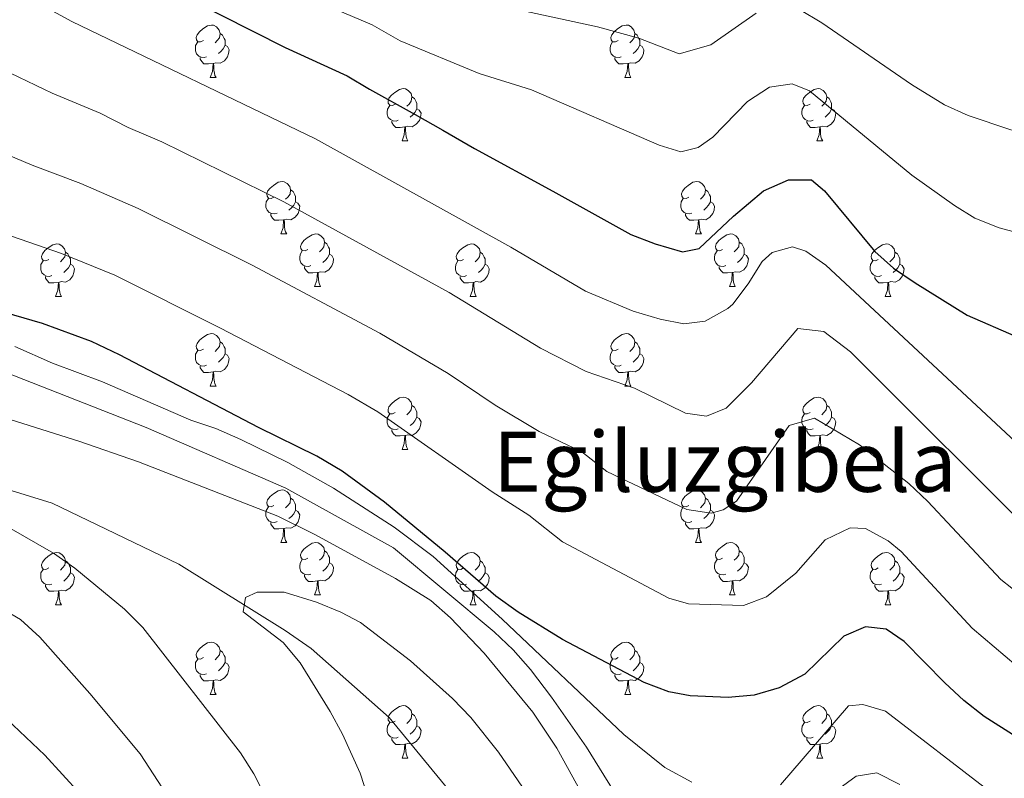
# Model space of a CAD drawing. Extents: x 602692 to 607192, y 766032 to 769070.
# Drawn here: x 603871 to 604059, y 767093 to 767238 of the extents above; entities that cross this region are included whole.
import ezdxf
from ezdxf.enums import TextEntityAlignment as Align

# ---------------------------------------------------------------- set-up
doc = ezdxf.new("R2010")
doc.units = 0
doc.header["$MEASUREMENT"] = 0
doc.linetypes.add('DGN Style 3', pattern=[61.5986, 43.999, -17.5996])
for name, color, linetype in [('Nivel 11', 7, 'Continuous'), ('Nivel 36', 7, 'Continuous'), ('Nivel 4', 7, 'Continuous'), ('Nivel 45', 7, 'Continuous'), ('Nivel 49', 7, 'Continuous'), ('Nivel 5', 7, 'Continuous'), ('Nivel 61', 7, 'Continuous'), ('Nivel 63', 7, 'Continuous')]:
    doc.layers.add(name, color=color, linetype=linetype)
doc.styles.add('Style-times', font='times.shx', dxfattribs={"bigfont": 'timesbig.shx'})

msp = doc.modelspace()

# ---------------------------------------------------------------- linework, layer by layer
at = {"layer": 'Nivel 11', "color": 142, "linetype": 'DGN Style 3', "lineweight": 13}
msp.add_polyline3d([(603864.871, 767149.187, 754.786), (603877.236, 767145.328, 754.786), (603901.503, 767133.658, 754.786), (603921.828, 767120.972, 754.47), (603926.788, 767117.553, 754.47), (603941.688, 767104.335, 753.522), (603954.632, 767088.635, 752.259), (603958.612, 767084.222, 752.259), (603970.097, 767065.551, 749.416), (603974.588, 767058.674, 749.416), (603978.075, 767054.258, 749.416), (603982.562, 767047.874, 748.469), (603999.564, 767016.905, 742.468), (604000.91, 767014.258, 742.468), (604007.999, 767001.246, 740), (604015.208, 766984.129, 735), (604030.503, 766967.344, 731.694), (604042.443, 766960.905, 731.474)], dxfattribs=at)
at = {"layer": 'Nivel 36', "color": 92, "linetype": 'Continuous', "lineweight": 0, "flags": 128}
for points in [[(603906.188, 767233.781), (603905.658, 767233.516), (603905.128, 767233.571), (603904.863, 767233.941), (603904.808, 767234.366), (603904.968, 767234.886), (603905.448, 767235.481), (603906.083, 767236.011), (603906.983, 767236.596), (603907.728, 767236.756), (603908.153, 767236.701), (603908.683, 767236.386), (603909.213, 767235.801), (603909.373, 767235.161), (603909.263, 767234.311), (603908.838, 767233.781), (603908.418, 767233.356)], [(603985.515, 767233.781), (603984.985, 767233.516), (603984.455, 767233.571), (603984.19, 767233.941), (603984.135, 767234.366), (603984.295, 767234.886), (603984.775, 767235.481), (603985.41, 767236.011), (603986.31, 767236.596), (603987.055, 767236.756), (603987.48, 767236.701), (603988.01, 767236.386), (603988.54, 767235.801), (603988.7, 767235.161), (603988.59, 767234.311), (603988.165, 767233.781), (603987.745, 767233.356)], [(603909.373, 767235.161), (603909.848, 767234.846), (603910.163, 767234.206), (603910.323, 767233.886), (603910.323, 767233.306), (603910.323, 767232.881), (603909.953, 767232.191), (603909.533, 767231.711), (603909.053, 767231.291)], [(603988.7, 767235.161), (603989.175, 767234.846), (603989.49, 767234.206), (603989.65, 767233.886), (603989.65, 767233.306), (603989.65, 767232.881), (603989.28, 767232.191), (603988.86, 767231.711), (603988.38, 767231.291)], [(603906.773, 767230.701), (603906.348, 767230.541), (603905.763, 767230.601), (603905.288, 767230.811), (603904.863, 767231.236), (603904.648, 767231.821), (603904.648, 767232.241), (603904.703, 767232.826), (603905.128, 767233.516)], [(603910.323, 767232.881), (603910.778, 767232.631), (603911.123, 767232.016), (603911.013, 767231.291), (603910.803, 767230.651), (603910.218, 767229.911), (603909.423, 767229.431), (603908.573, 767229.536), (603908.143, 767229.406)], [(603986.1, 767230.701), (603985.675, 767230.541), (603985.09, 767230.601), (603984.615, 767230.811), (603984.19, 767231.236), (603983.975, 767231.821), (603983.975, 767232.241), (603984.03, 767232.826), (603984.455, 767233.516)], [(603989.65, 767232.881), (603990.105, 767232.631), (603990.45, 767232.016), (603990.34, 767231.291), (603990.13, 767230.651), (603989.545, 767229.911), (603988.75, 767229.431), (603987.9, 767229.536), (603987.47, 767229.406)], [(603908.033, 767229.406), (603907.143, 767229.321), (603906.298, 767229.321), (603905.873, 767229.751), (603905.553, 767230.226), (603905.553, 767230.541)], [(603987.36, 767229.406), (603986.47, 767229.321), (603985.625, 767229.321), (603985.2, 767229.751), (603984.88, 767230.226), (603984.88, 767230.541)], [(603907.488, 767226.721), (603907.923, 767227.881), (603908.033, 767229.406), (603908.143, 767229.406), (603908.178, 767228.821), (603908.213, 767228.136), (603908.283, 767227.521), (603908.398, 767227.121), (603908.613, 767226.721)], [(603986.815, 767226.721), (603987.25, 767227.881), (603987.36, 767229.406), (603987.47, 767229.406), (603987.505, 767228.821), (603987.54, 767228.136), (603987.61, 767227.521), (603987.725, 767227.121), (603987.94, 767226.721)], [(603907.488, 767226.721), (603908.613, 767226.721)], [(603986.815, 767226.721), (603987.94, 767226.721)], [(603942.879, 767221.641), (603942.349, 767221.376), (603941.819, 767221.431), (603941.554, 767221.801), (603941.499, 767222.226), (603941.659, 767222.746), (603942.139, 767223.341), (603942.774, 767223.871), (603943.674, 767224.456), (603944.419, 767224.616), (603944.844, 767224.561), (603945.374, 767224.246), (603945.904, 767223.661), (603946.064, 767223.021), (603945.954, 767222.171), (603945.529, 767221.641), (603945.109, 767221.216)], [(603946.064, 767223.021), (603946.539, 767222.706), (603946.854, 767222.066), (603947.014, 767221.746), (603947.014, 767221.166), (603947.014, 767220.741), (603946.644, 767220.051), (603946.224, 767219.571), (603945.744, 767219.151)], [(604022.206, 767221.641), (604021.676, 767221.376), (604021.146, 767221.431), (604020.881, 767221.801), (604020.826, 767222.226), (604020.986, 767222.746), (604021.466, 767223.341), (604022.101, 767223.871), (604023.001, 767224.456), (604023.746, 767224.616), (604024.171, 767224.561), (604024.701, 767224.246), (604025.231, 767223.661), (604025.391, 767223.021), (604025.281, 767222.171), (604024.856, 767221.641), (604024.436, 767221.216)], [(604025.391, 767223.021), (604025.866, 767222.706), (604026.181, 767222.066), (604026.341, 767221.746), (604026.341, 767221.166), (604026.341, 767220.741), (604025.971, 767220.051), (604025.551, 767219.571), (604025.071, 767219.151)], [(603943.464, 767218.561), (603943.039, 767218.401), (603942.454, 767218.461), (603941.979, 767218.671), (603941.554, 767219.096), (603941.339, 767219.681), (603941.339, 767220.101), (603941.394, 767220.686), (603941.819, 767221.376)], [(604022.791, 767218.561), (604022.366, 767218.401), (604021.781, 767218.461), (604021.306, 767218.671), (604020.881, 767219.096), (604020.666, 767219.681), (604020.666, 767220.101), (604020.721, 767220.686), (604021.146, 767221.376)], [(603947.014, 767220.741), (603947.469, 767220.491), (603947.814, 767219.876), (603947.704, 767219.151), (603947.494, 767218.511), (603946.909, 767217.771), (603946.114, 767217.291), (603945.264, 767217.396), (603944.834, 767217.266)], [(604026.341, 767220.741), (604026.796, 767220.491), (604027.141, 767219.876), (604027.031, 767219.151), (604026.821, 767218.511), (604026.236, 767217.771), (604025.441, 767217.291), (604024.591, 767217.396), (604024.161, 767217.266)], [(603944.724, 767217.266), (603943.834, 767217.181), (603942.989, 767217.181), (603942.564, 767217.611), (603942.244, 767218.086), (603942.244, 767218.401)], [(603944.179, 767214.581), (603944.614, 767215.741), (603944.724, 767217.266), (603944.834, 767217.266), (603944.869, 767216.681), (603944.904, 767215.996), (603944.974, 767215.381), (603945.089, 767214.981), (603945.304, 767214.581)], [(604024.051, 767217.266), (604023.161, 767217.181), (604022.316, 767217.181), (604021.891, 767217.611), (604021.571, 767218.086), (604021.571, 767218.401)], [(604023.506, 767214.581), (604023.941, 767215.741), (604024.051, 767217.266), (604024.161, 767217.266), (604024.196, 767216.681), (604024.231, 767215.996), (604024.301, 767215.381), (604024.416, 767214.981), (604024.631, 767214.581)], [(603944.179, 767214.581), (603945.304, 767214.581)], [(604023.506, 767214.581), (604024.631, 767214.581)], [(603919.691, 767203.872), (603919.161, 767203.607), (603918.631, 767203.662), (603918.366, 767204.032), (603918.311, 767204.457), (603918.471, 767204.977), (603918.951, 767205.572), (603919.586, 767206.102), (603920.486, 767206.687), (603921.231, 767206.847), (603921.656, 767206.792), (603922.186, 767206.477), (603922.716, 767205.892), (603922.876, 767205.252), (603922.766, 767204.402), (603922.341, 767203.872), (603921.921, 767203.447)], [(603999.018, 767203.872), (603998.488, 767203.607), (603997.958, 767203.662), (603997.693, 767204.032), (603997.638, 767204.457), (603997.798, 767204.977), (603998.278, 767205.572), (603998.913, 767206.102), (603999.813, 767206.687), (604000.558, 767206.847), (604000.983, 767206.792), (604001.513, 767206.477), (604002.043, 767205.892), (604002.203, 767205.252), (604002.093, 767204.402), (604001.668, 767203.872), (604001.248, 767203.447)], [(603922.876, 767205.252), (603923.351, 767204.937), (603923.666, 767204.297), (603923.826, 767203.977), (603923.826, 767203.397), (603923.826, 767202.972), (603923.456, 767202.282), (603923.036, 767201.802), (603922.556, 767201.382)], [(604002.203, 767205.252), (604002.678, 767204.937), (604002.993, 767204.297), (604003.153, 767203.977), (604003.153, 767203.397), (604003.153, 767202.972), (604002.783, 767202.282), (604002.363, 767201.802), (604001.883, 767201.382)], [(603920.276, 767200.792), (603919.851, 767200.632), (603919.266, 767200.692), (603918.791, 767200.902), (603918.366, 767201.327), (603918.151, 767201.912), (603918.151, 767202.332), (603918.206, 767202.917), (603918.631, 767203.607)], [(603923.826, 767202.972), (603924.281, 767202.722), (603924.626, 767202.107), (603924.516, 767201.382), (603924.306, 767200.742), (603923.721, 767200.002), (603922.926, 767199.522), (603922.076, 767199.627), (603921.646, 767199.497)], [(603999.603, 767200.792), (603999.178, 767200.632), (603998.593, 767200.692), (603998.118, 767200.902), (603997.693, 767201.327), (603997.478, 767201.912), (603997.478, 767202.332), (603997.533, 767202.917), (603997.958, 767203.607)], [(604003.153, 767202.972), (604003.608, 767202.722), (604003.953, 767202.107), (604003.843, 767201.382), (604003.633, 767200.742), (604003.048, 767200.002), (604002.253, 767199.522), (604001.403, 767199.627), (604000.973, 767199.497)], [(603921.536, 767199.497), (603920.646, 767199.412), (603919.801, 767199.412), (603919.376, 767199.842), (603919.056, 767200.317), (603919.056, 767200.632)], [(604000.863, 767199.497), (603999.973, 767199.412), (603999.128, 767199.412), (603998.703, 767199.842), (603998.383, 767200.317), (603998.383, 767200.632)], [(603920.991, 767196.812), (603921.426, 767197.972), (603921.536, 767199.497), (603921.646, 767199.497), (603921.681, 767198.912), (603921.716, 767198.227), (603921.786, 767197.612), (603921.901, 767197.212), (603922.116, 767196.812)], [(604000.318, 767196.812), (604000.753, 767197.972), (604000.863, 767199.497), (604000.973, 767199.497), (604001.008, 767198.912), (604001.043, 767198.227), (604001.113, 767197.612), (604001.228, 767197.212), (604001.443, 767196.812)], [(603920.991, 767196.812), (603922.116, 767196.812)], [(603926.166, 767193.837), (603925.636, 767193.572), (603925.106, 767193.627), (603924.841, 767193.997), (603924.786, 767194.422), (603924.946, 767194.942), (603925.426, 767195.537), (603926.061, 767196.067), (603926.961, 767196.652), (603927.706, 767196.812), (603928.131, 767196.757), (603928.661, 767196.442), (603929.191, 767195.857), (603929.351, 767195.217), (603929.241, 767194.367), (603928.816, 767193.837), (603928.396, 767193.412)], [(604000.318, 767196.812), (604001.443, 767196.812)], [(604005.493, 767193.837), (604004.963, 767193.572), (604004.433, 767193.627), (604004.168, 767193.997), (604004.113, 767194.422), (604004.273, 767194.942), (604004.753, 767195.537), (604005.388, 767196.067), (604006.288, 767196.652), (604007.033, 767196.812), (604007.458, 767196.757), (604007.988, 767196.442), (604008.518, 767195.857), (604008.678, 767195.217), (604008.568, 767194.367), (604008.143, 767193.837), (604007.723, 767193.412)], [(603876.611, 767191.932), (603876.081, 767191.667), (603875.551, 767191.722), (603875.286, 767192.092), (603875.231, 767192.517), (603875.391, 767193.037), (603875.871, 767193.632), (603876.506, 767194.162), (603877.406, 767194.747), (603878.151, 767194.907), (603878.576, 767194.852), (603879.106, 767194.537), (603879.636, 767193.952), (603879.796, 767193.312), (603879.686, 767192.462), (603879.261, 767191.932), (603878.841, 767191.507)], [(603929.351, 767195.217), (603929.826, 767194.902), (603930.141, 767194.262), (603930.301, 767193.942), (603930.301, 767193.362), (603930.301, 767192.937), (603929.931, 767192.247), (603929.511, 767191.767), (603929.031, 767191.347)], [(603955.938, 767191.932), (603955.408, 767191.667), (603954.878, 767191.722), (603954.613, 767192.092), (603954.558, 767192.517), (603954.718, 767193.037), (603955.198, 767193.632), (603955.833, 767194.162), (603956.733, 767194.747), (603957.478, 767194.907), (603957.903, 767194.852), (603958.433, 767194.537), (603958.963, 767193.952), (603959.123, 767193.312), (603959.013, 767192.462), (603958.588, 767191.932), (603958.168, 767191.507)], [(604008.678, 767195.217), (604009.153, 767194.902), (604009.468, 767194.262), (604009.628, 767193.942), (604009.628, 767193.362), (604009.628, 767192.937), (604009.258, 767192.247), (604008.838, 767191.767), (604008.358, 767191.347)], [(604035.265, 767191.932), (604034.735, 767191.667), (604034.205, 767191.722), (604033.94, 767192.092), (604033.885, 767192.517), (604034.045, 767193.037), (604034.525, 767193.632), (604035.16, 767194.162), (604036.06, 767194.747), (604036.805, 767194.907), (604037.23, 767194.852), (604037.76, 767194.537), (604038.29, 767193.952), (604038.45, 767193.312), (604038.34, 767192.462), (604037.915, 767191.932), (604037.495, 767191.507)], [(603879.796, 767193.312), (603880.271, 767192.997), (603880.586, 767192.357), (603880.746, 767192.037), (603880.746, 767191.457), (603880.746, 767191.032), (603880.376, 767190.342), (603879.956, 767189.862), (603879.476, 767189.442)], [(603926.751, 767190.757), (603926.326, 767190.597), (603925.741, 767190.657), (603925.266, 767190.867), (603924.841, 767191.292), (603924.626, 767191.877), (603924.626, 767192.297), (603924.681, 767192.882), (603925.106, 767193.572)], [(603930.301, 767192.937), (603930.756, 767192.687), (603931.101, 767192.072), (603930.991, 767191.347), (603930.781, 767190.707), (603930.196, 767189.967), (603929.401, 767189.487), (603928.551, 767189.592), (603928.121, 767189.462)], [(603959.123, 767193.312), (603959.598, 767192.997), (603959.913, 767192.357), (603960.073, 767192.037), (603960.073, 767191.457), (603960.073, 767191.032), (603959.703, 767190.342), (603959.283, 767189.862), (603958.803, 767189.442)], [(604006.078, 767190.757), (604005.653, 767190.597), (604005.068, 767190.657), (604004.593, 767190.867), (604004.168, 767191.292), (604003.953, 767191.877), (604003.953, 767192.297), (604004.008, 767192.882), (604004.433, 767193.572)], [(604009.628, 767192.937), (604010.083, 767192.687), (604010.428, 767192.072), (604010.318, 767191.347), (604010.108, 767190.707), (604009.523, 767189.967), (604008.728, 767189.487), (604007.878, 767189.592), (604007.448, 767189.462)], [(604038.45, 767193.312), (604038.925, 767192.997), (604039.24, 767192.357), (604039.4, 767192.037), (604039.4, 767191.457), (604039.4, 767191.032), (604039.03, 767190.342), (604038.61, 767189.862), (604038.13, 767189.442)], [(603877.196, 767188.852), (603876.771, 767188.692), (603876.186, 767188.752), (603875.711, 767188.962), (603875.286, 767189.387), (603875.071, 767189.972), (603875.071, 767190.392), (603875.126, 767190.977), (603875.551, 767191.667)], [(603880.746, 767191.032), (603881.201, 767190.782), (603881.546, 767190.167), (603881.436, 767189.442), (603881.226, 767188.802), (603880.641, 767188.062), (603879.846, 767187.582), (603878.996, 767187.687), (603878.566, 767187.557)], [(603956.523, 767188.852), (603956.098, 767188.692), (603955.513, 767188.752), (603955.038, 767188.962), (603954.613, 767189.387), (603954.398, 767189.972), (603954.398, 767190.392), (603954.453, 767190.977), (603954.878, 767191.667)], [(603960.073, 767191.032), (603960.528, 767190.782), (603960.873, 767190.167), (603960.763, 767189.442), (603960.553, 767188.802), (603959.968, 767188.062), (603959.173, 767187.582), (603958.323, 767187.687), (603957.893, 767187.557)], [(604035.85, 767188.852), (604035.425, 767188.692), (604034.84, 767188.752), (604034.365, 767188.962), (604033.94, 767189.387), (604033.725, 767189.972), (604033.725, 767190.392), (604033.78, 767190.977), (604034.205, 767191.667)], [(604039.4, 767191.032), (604039.855, 767190.782), (604040.2, 767190.167), (604040.09, 767189.442), (604039.88, 767188.802), (604039.295, 767188.062), (604038.5, 767187.582), (604037.65, 767187.687), (604037.22, 767187.557)], [(603928.011, 767189.462), (603927.121, 767189.377), (603926.276, 767189.377), (603925.851, 767189.807), (603925.531, 767190.282), (603925.531, 767190.597)], [(603927.466, 767186.777), (603927.901, 767187.937), (603928.011, 767189.462), (603928.121, 767189.462), (603928.156, 767188.877), (603928.191, 767188.192), (603928.261, 767187.577), (603928.376, 767187.177), (603928.591, 767186.777)], [(604007.338, 767189.462), (604006.448, 767189.377), (604005.603, 767189.377), (604005.178, 767189.807), (604004.858, 767190.282), (604004.858, 767190.597)], [(604006.793, 767186.777), (604007.228, 767187.937), (604007.338, 767189.462), (604007.448, 767189.462), (604007.483, 767188.877), (604007.518, 767188.192), (604007.588, 767187.577), (604007.703, 767187.177), (604007.918, 767186.777)], [(603878.456, 767187.557), (603877.566, 767187.472), (603876.721, 767187.472), (603876.296, 767187.902), (603875.976, 767188.377), (603875.976, 767188.692)], [(603877.911, 767184.872), (603878.346, 767186.032), (603878.456, 767187.557), (603878.566, 767187.557), (603878.601, 767186.972), (603878.636, 767186.287), (603878.706, 767185.672), (603878.821, 767185.272), (603879.036, 767184.872)], [(603957.783, 767187.557), (603956.893, 767187.472), (603956.048, 767187.472), (603955.623, 767187.902), (603955.303, 767188.377), (603955.303, 767188.692)], [(603957.238, 767184.872), (603957.673, 767186.032), (603957.783, 767187.557), (603957.893, 767187.557), (603957.928, 767186.972), (603957.963, 767186.287), (603958.033, 767185.672), (603958.148, 767185.272), (603958.363, 767184.872)], [(604037.11, 767187.557), (604036.22, 767187.472), (604035.375, 767187.472), (604034.95, 767187.902), (604034.63, 767188.377), (604034.63, 767188.692)], [(604036.565, 767184.872), (604037, 767186.032), (604037.11, 767187.557), (604037.22, 767187.557), (604037.255, 767186.972), (604037.29, 767186.287), (604037.36, 767185.672), (604037.475, 767185.272), (604037.69, 767184.872)], [(603927.466, 767186.777), (603928.591, 767186.777)], [(604006.793, 767186.777), (604007.918, 767186.777)], [(603877.911, 767184.872), (603879.036, 767184.872)], [(603957.238, 767184.872), (603958.363, 767184.872)], [(604036.565, 767184.872), (604037.69, 767184.872)], [(603906.188, 767174.789), (603905.658, 767174.524), (603905.128, 767174.579), (603904.863, 767174.949), (603904.808, 767175.374), (603904.968, 767175.894), (603905.448, 767176.489), (603906.083, 767177.019), (603906.983, 767177.604), (603907.728, 767177.764), (603908.153, 767177.709), (603908.683, 767177.394), (603909.213, 767176.809), (603909.373, 767176.169), (603909.263, 767175.319), (603908.838, 767174.789), (603908.418, 767174.364)], [(603985.515, 767174.789), (603984.985, 767174.524), (603984.455, 767174.579), (603984.19, 767174.949), (603984.135, 767175.374), (603984.295, 767175.894), (603984.775, 767176.489), (603985.41, 767177.019), (603986.31, 767177.604), (603987.055, 767177.764), (603987.48, 767177.709), (603988.01, 767177.394), (603988.54, 767176.809), (603988.7, 767176.169), (603988.59, 767175.319), (603988.165, 767174.789), (603987.745, 767174.364)], [(603909.373, 767176.169), (603909.848, 767175.854), (603910.163, 767175.214), (603910.323, 767174.894), (603910.323, 767174.314), (603910.323, 767173.889), (603909.953, 767173.199), (603909.533, 767172.719), (603909.053, 767172.299)], [(603988.7, 767176.169), (603989.175, 767175.854), (603989.49, 767175.214), (603989.65, 767174.894), (603989.65, 767174.314), (603989.65, 767173.889), (603989.28, 767173.199), (603988.86, 767172.719), (603988.38, 767172.299)], [(603906.773, 767171.709), (603906.348, 767171.549), (603905.763, 767171.609), (603905.288, 767171.819), (603904.863, 767172.244), (603904.648, 767172.829), (603904.648, 767173.249), (603904.703, 767173.834), (603905.128, 767174.524)], [(603910.323, 767173.889), (603910.778, 767173.639), (603911.123, 767173.024), (603911.013, 767172.299), (603910.803, 767171.659), (603910.218, 767170.919), (603909.423, 767170.439), (603908.573, 767170.544), (603908.143, 767170.414)], [(603986.1, 767171.709), (603985.675, 767171.549), (603985.09, 767171.609), (603984.615, 767171.819), (603984.19, 767172.244), (603983.975, 767172.829), (603983.975, 767173.249), (603984.03, 767173.834), (603984.455, 767174.524)], [(603989.65, 767173.889), (603990.105, 767173.639), (603990.45, 767173.024), (603990.34, 767172.299), (603990.13, 767171.659), (603989.545, 767170.919), (603988.75, 767170.439), (603987.9, 767170.544), (603987.47, 767170.414)], [(603908.033, 767170.414), (603907.143, 767170.329), (603906.298, 767170.329), (603905.873, 767170.759), (603905.553, 767171.234), (603905.553, 767171.549)], [(603907.488, 767167.729), (603907.923, 767168.889), (603908.033, 767170.414), (603908.143, 767170.414), (603908.178, 767169.829), (603908.213, 767169.144), (603908.283, 767168.529), (603908.398, 767168.129), (603908.613, 767167.729)], [(603987.36, 767170.414), (603986.47, 767170.329), (603985.625, 767170.329), (603985.2, 767170.759), (603984.88, 767171.234), (603984.88, 767171.549)], [(603986.815, 767167.729), (603987.25, 767168.889), (603987.36, 767170.414), (603987.47, 767170.414), (603987.505, 767169.829), (603987.54, 767169.144), (603987.61, 767168.529), (603987.725, 767168.129), (603987.94, 767167.729)], [(603907.488, 767167.729), (603908.613, 767167.729)], [(603986.815, 767167.729), (603987.94, 767167.729)], [(603942.879, 767162.649), (603942.349, 767162.384), (603941.819, 767162.439), (603941.554, 767162.809), (603941.499, 767163.234), (603941.659, 767163.754), (603942.139, 767164.349), (603942.774, 767164.879), (603943.674, 767165.464), (603944.419, 767165.624), (603944.844, 767165.569), (603945.374, 767165.254), (603945.904, 767164.669), (603946.064, 767164.029), (603945.954, 767163.179), (603945.529, 767162.649), (603945.109, 767162.224)], [(604022.206, 767162.649), (604021.676, 767162.384), (604021.146, 767162.439), (604020.881, 767162.809), (604020.826, 767163.234), (604020.986, 767163.754), (604021.466, 767164.349), (604022.101, 767164.879), (604023.001, 767165.464), (604023.746, 767165.624), (604024.171, 767165.569), (604024.701, 767165.254), (604025.231, 767164.669), (604025.391, 767164.029), (604025.281, 767163.179), (604024.856, 767162.649), (604024.436, 767162.224)], [(603946.064, 767164.029), (603946.539, 767163.714), (603946.854, 767163.074), (603947.014, 767162.754), (603947.014, 767162.174), (603947.014, 767161.749), (603946.644, 767161.059), (603946.224, 767160.579), (603945.744, 767160.159)], [(604025.391, 767164.029), (604025.866, 767163.714), (604026.181, 767163.074), (604026.341, 767162.754), (604026.341, 767162.174), (604026.341, 767161.749), (604025.971, 767161.059), (604025.551, 767160.579), (604025.071, 767160.159)], [(603943.464, 767159.569), (603943.039, 767159.409), (603942.454, 767159.469), (603941.979, 767159.679), (603941.554, 767160.104), (603941.339, 767160.689), (603941.339, 767161.109), (603941.394, 767161.694), (603941.819, 767162.384)], [(603947.014, 767161.749), (603947.469, 767161.499), (603947.814, 767160.884), (603947.704, 767160.159), (603947.494, 767159.519), (603946.909, 767158.779), (603946.114, 767158.299), (603945.264, 767158.404), (603944.834, 767158.274)], [(604022.791, 767159.569), (604022.366, 767159.409), (604021.781, 767159.469), (604021.306, 767159.679), (604020.881, 767160.104), (604020.666, 767160.689), (604020.666, 767161.109), (604020.721, 767161.694), (604021.146, 767162.384)], [(604026.341, 767161.749), (604026.796, 767161.499), (604027.141, 767160.884), (604027.031, 767160.159), (604026.821, 767159.519), (604026.236, 767158.779), (604025.441, 767158.299), (604024.591, 767158.404), (604024.161, 767158.274)], [(603944.724, 767158.274), (603943.834, 767158.189), (603942.989, 767158.189), (603942.564, 767158.619), (603942.244, 767159.094), (603942.244, 767159.409)], [(604024.051, 767158.274), (604023.161, 767158.189), (604022.316, 767158.189), (604021.891, 767158.619), (604021.571, 767159.094), (604021.571, 767159.409)], [(603944.179, 767155.589), (603944.614, 767156.749), (603944.724, 767158.274), (603944.834, 767158.274), (603944.869, 767157.689), (603944.904, 767157.004), (603944.974, 767156.389), (603945.089, 767155.989), (603945.304, 767155.589)], [(604023.506, 767155.589), (604023.941, 767156.749), (604024.051, 767158.274), (604024.161, 767158.274), (604024.196, 767157.689), (604024.231, 767157.004), (604024.301, 767156.389), (604024.416, 767155.989), (604024.631, 767155.589)], [(603944.179, 767155.589), (603945.304, 767155.589)], [(604023.506, 767155.589), (604024.631, 767155.589)], [(603919.691, 767144.88), (603919.161, 767144.615), (603918.631, 767144.67), (603918.366, 767145.04), (603918.311, 767145.465), (603918.471, 767145.985), (603918.951, 767146.58), (603919.586, 767147.11), (603920.486, 767147.695), (603921.231, 767147.855), (603921.656, 767147.8), (603922.186, 767147.485), (603922.716, 767146.9), (603922.876, 767146.26), (603922.766, 767145.41), (603922.341, 767144.88), (603921.921, 767144.455)], [(603999.018, 767144.88), (603998.488, 767144.615), (603997.958, 767144.67), (603997.693, 767145.04), (603997.638, 767145.465), (603997.798, 767145.985), (603998.278, 767146.58), (603998.913, 767147.11), (603999.813, 767147.695), (604000.558, 767147.855), (604000.983, 767147.8), (604001.513, 767147.485), (604002.043, 767146.9), (604002.203, 767146.26), (604002.093, 767145.41), (604001.668, 767144.88), (604001.248, 767144.455)], [(603922.876, 767146.26), (603923.351, 767145.945), (603923.666, 767145.305), (603923.826, 767144.985), (603923.826, 767144.405), (603923.826, 767143.98), (603923.456, 767143.29), (603923.036, 767142.81), (603922.556, 767142.39)], [(604002.203, 767146.26), (604002.678, 767145.945), (604002.993, 767145.305), (604003.153, 767144.985), (604003.153, 767144.405), (604003.153, 767143.98), (604002.783, 767143.29), (604002.363, 767142.81), (604001.883, 767142.39)], [(603920.276, 767141.8), (603919.851, 767141.64), (603919.266, 767141.7), (603918.791, 767141.91), (603918.366, 767142.335), (603918.151, 767142.92), (603918.151, 767143.34), (603918.206, 767143.925), (603918.631, 767144.615)], [(603923.826, 767143.98), (603924.281, 767143.73), (603924.626, 767143.115), (603924.516, 767142.39), (603924.306, 767141.75), (603923.721, 767141.01), (603922.926, 767140.53), (603922.076, 767140.635), (603921.646, 767140.505)], [(603999.603, 767141.8), (603999.178, 767141.64), (603998.593, 767141.7), (603998.118, 767141.91), (603997.693, 767142.335), (603997.478, 767142.92), (603997.478, 767143.34), (603997.533, 767143.925), (603997.958, 767144.615)], [(604003.153, 767143.98), (604003.608, 767143.73), (604003.953, 767143.115), (604003.843, 767142.39), (604003.633, 767141.75), (604003.048, 767141.01), (604002.253, 767140.53), (604001.403, 767140.635), (604000.973, 767140.505)], [(603921.536, 767140.505), (603920.646, 767140.42), (603919.801, 767140.42), (603919.376, 767140.85), (603919.056, 767141.325), (603919.056, 767141.64)], [(603920.991, 767137.82), (603921.426, 767138.98), (603921.536, 767140.505), (603921.646, 767140.505), (603921.681, 767139.92), (603921.716, 767139.235), (603921.786, 767138.62), (603921.901, 767138.22), (603922.116, 767137.82)], [(604000.863, 767140.505), (603999.973, 767140.42), (603999.128, 767140.42), (603998.703, 767140.85), (603998.383, 767141.325), (603998.383, 767141.64)], [(604000.318, 767137.82), (604000.753, 767138.98), (604000.863, 767140.505), (604000.973, 767140.505), (604001.008, 767139.92), (604001.043, 767139.235), (604001.113, 767138.62), (604001.228, 767138.22), (604001.443, 767137.82)], [(603920.991, 767137.82), (603922.116, 767137.82)], [(603926.166, 767134.845), (603925.636, 767134.58), (603925.106, 767134.635), (603924.841, 767135.005), (603924.786, 767135.43), (603924.946, 767135.95), (603925.426, 767136.545), (603926.061, 767137.075), (603926.961, 767137.66), (603927.706, 767137.82), (603928.131, 767137.765), (603928.661, 767137.45), (603929.191, 767136.865), (603929.351, 767136.225), (603929.241, 767135.375), (603928.816, 767134.845), (603928.396, 767134.42)], [(603929.351, 767136.225), (603929.826, 767135.91), (603930.141, 767135.27), (603930.301, 767134.95), (603930.301, 767134.37), (603930.301, 767133.945), (603929.931, 767133.255), (603929.511, 767132.775), (603929.031, 767132.355)], [(604000.318, 767137.82), (604001.443, 767137.82)], [(604005.493, 767134.845), (604004.963, 767134.58), (604004.433, 767134.635), (604004.168, 767135.005), (604004.113, 767135.43), (604004.273, 767135.95), (604004.753, 767136.545), (604005.388, 767137.075), (604006.288, 767137.66), (604007.033, 767137.82), (604007.458, 767137.765), (604007.988, 767137.45), (604008.518, 767136.865), (604008.678, 767136.225), (604008.568, 767135.375), (604008.143, 767134.845), (604007.723, 767134.42)], [(604008.678, 767136.225), (604009.153, 767135.91), (604009.468, 767135.27), (604009.628, 767134.95), (604009.628, 767134.37), (604009.628, 767133.945), (604009.258, 767133.255), (604008.838, 767132.775), (604008.358, 767132.355)], [(603876.611, 767132.94), (603876.081, 767132.675), (603875.551, 767132.73), (603875.286, 767133.1), (603875.231, 767133.525), (603875.391, 767134.045), (603875.871, 767134.64), (603876.506, 767135.17), (603877.406, 767135.755), (603878.151, 767135.915), (603878.576, 767135.86), (603879.106, 767135.545), (603879.636, 767134.96), (603879.796, 767134.32), (603879.686, 767133.47), (603879.261, 767132.94), (603878.841, 767132.515)], [(603879.796, 767134.32), (603880.271, 767134.005), (603880.586, 767133.365), (603880.746, 767133.045), (603880.746, 767132.465), (603880.746, 767132.04), (603880.376, 767131.35), (603879.956, 767130.87), (603879.476, 767130.45)], [(603926.751, 767131.765), (603926.326, 767131.605), (603925.741, 767131.665), (603925.266, 767131.875), (603924.841, 767132.3), (603924.626, 767132.885), (603924.626, 767133.305), (603924.681, 767133.89), (603925.106, 767134.58)], [(603955.938, 767132.94), (603955.408, 767132.675), (603954.878, 767132.73), (603954.613, 767133.1), (603954.558, 767133.525), (603954.718, 767134.045), (603955.198, 767134.64), (603955.833, 767135.17), (603956.733, 767135.755), (603957.478, 767135.915), (603957.903, 767135.86), (603958.433, 767135.545), (603958.963, 767134.96), (603959.123, 767134.32), (603959.013, 767133.47), (603958.588, 767132.94), (603958.168, 767132.515)], [(603959.123, 767134.32), (603959.598, 767134.005), (603959.913, 767133.365), (603960.073, 767133.045), (603960.073, 767132.465), (603960.073, 767132.04), (603959.703, 767131.35), (603959.283, 767130.87), (603958.803, 767130.45)], [(604006.078, 767131.765), (604005.653, 767131.605), (604005.068, 767131.665), (604004.593, 767131.875), (604004.168, 767132.3), (604003.953, 767132.885), (604003.953, 767133.305), (604004.008, 767133.89), (604004.433, 767134.58)], [(604035.265, 767132.94), (604034.735, 767132.675), (604034.205, 767132.73), (604033.94, 767133.1), (604033.885, 767133.525), (604034.045, 767134.045), (604034.525, 767134.64), (604035.16, 767135.17), (604036.06, 767135.755), (604036.805, 767135.915), (604037.23, 767135.86), (604037.76, 767135.545), (604038.29, 767134.96), (604038.45, 767134.32), (604038.34, 767133.47), (604037.915, 767132.94), (604037.495, 767132.515)], [(604038.45, 767134.32), (604038.925, 767134.005), (604039.24, 767133.365), (604039.4, 767133.045), (604039.4, 767132.465), (604039.4, 767132.04), (604039.03, 767131.35), (604038.61, 767130.87), (604038.13, 767130.45)], [(603877.196, 767129.86), (603876.771, 767129.7), (603876.186, 767129.76), (603875.711, 767129.97), (603875.286, 767130.395), (603875.071, 767130.98), (603875.071, 767131.4), (603875.126, 767131.985), (603875.551, 767132.675)], [(603930.301, 767133.945), (603930.756, 767133.695), (603931.101, 767133.08), (603930.991, 767132.355), (603930.781, 767131.715), (603930.196, 767130.975), (603929.401, 767130.495), (603928.551, 767130.6), (603928.121, 767130.47)], [(603956.523, 767129.86), (603956.098, 767129.7), (603955.513, 767129.76), (603955.038, 767129.97), (603954.613, 767130.395), (603954.398, 767130.98), (603954.398, 767131.4), (603954.453, 767131.985), (603954.878, 767132.675)], [(604009.628, 767133.945), (604010.083, 767133.695), (604010.428, 767133.08), (604010.318, 767132.355), (604010.108, 767131.715), (604009.523, 767130.975), (604008.728, 767130.495), (604007.878, 767130.6), (604007.448, 767130.47)], [(604035.85, 767129.86), (604035.425, 767129.7), (604034.84, 767129.76), (604034.365, 767129.97), (604033.94, 767130.395), (604033.725, 767130.98), (604033.725, 767131.4), (604033.78, 767131.985), (604034.205, 767132.675)], [(603880.746, 767132.04), (603881.201, 767131.79), (603881.546, 767131.175), (603881.436, 767130.45), (603881.226, 767129.81), (603880.641, 767129.07), (603879.846, 767128.59), (603878.996, 767128.695), (603878.566, 767128.565)], [(603928.011, 767130.47), (603927.121, 767130.385), (603926.276, 767130.385), (603925.851, 767130.815), (603925.531, 767131.29), (603925.531, 767131.605)], [(603960.073, 767132.04), (603960.528, 767131.79), (603960.873, 767131.175), (603960.763, 767130.45), (603960.553, 767129.81), (603959.968, 767129.07), (603959.173, 767128.59), (603958.323, 767128.695), (603957.893, 767128.565)], [(604007.338, 767130.47), (604006.448, 767130.385), (604005.603, 767130.385), (604005.178, 767130.815), (604004.858, 767131.29), (604004.858, 767131.605)], [(604039.4, 767132.04), (604039.855, 767131.79), (604040.2, 767131.175), (604040.09, 767130.45), (604039.88, 767129.81), (604039.295, 767129.07), (604038.5, 767128.59), (604037.65, 767128.695), (604037.22, 767128.565)], [(603878.456, 767128.565), (603877.566, 767128.48), (603876.721, 767128.48), (603876.296, 767128.91), (603875.976, 767129.385), (603875.976, 767129.7)], [(603927.466, 767127.785), (603927.901, 767128.945), (603928.011, 767130.47), (603928.121, 767130.47), (603928.156, 767129.885), (603928.191, 767129.2), (603928.261, 767128.585), (603928.376, 767128.185), (603928.591, 767127.785)], [(603957.783, 767128.565), (603956.893, 767128.48), (603956.048, 767128.48), (603955.623, 767128.91), (603955.303, 767129.385), (603955.303, 767129.7)], [(604006.793, 767127.785), (604007.228, 767128.945), (604007.338, 767130.47), (604007.448, 767130.47), (604007.483, 767129.885), (604007.518, 767129.2), (604007.588, 767128.585), (604007.703, 767128.185), (604007.918, 767127.785)], [(604037.11, 767128.565), (604036.22, 767128.48), (604035.375, 767128.48), (604034.95, 767128.91), (604034.63, 767129.385), (604034.63, 767129.7)], [(603877.911, 767125.88), (603878.346, 767127.04), (603878.456, 767128.565), (603878.566, 767128.565), (603878.601, 767127.98), (603878.636, 767127.295), (603878.706, 767126.68), (603878.821, 767126.28), (603879.036, 767125.88)], [(603927.466, 767127.785), (603928.591, 767127.785)], [(603957.238, 767125.88), (603957.673, 767127.04), (603957.783, 767128.565), (603957.893, 767128.565), (603957.928, 767127.98), (603957.963, 767127.295), (603958.033, 767126.68), (603958.148, 767126.28), (603958.363, 767125.88)], [(604006.793, 767127.785), (604007.918, 767127.785)], [(604036.565, 767125.88), (604037, 767127.04), (604037.11, 767128.565), (604037.22, 767128.565), (604037.255, 767127.98), (604037.29, 767127.295), (604037.36, 767126.68), (604037.475, 767126.28), (604037.69, 767125.88)], [(603877.911, 767125.88), (603879.036, 767125.88)], [(603957.238, 767125.88), (603958.363, 767125.88)], [(604036.565, 767125.88), (604037.69, 767125.88)], [(603906.188, 767115.797), (603905.658, 767115.532), (603905.128, 767115.587), (603904.863, 767115.957), (603904.808, 767116.382), (603904.968, 767116.902), (603905.448, 767117.497), (603906.083, 767118.027), (603906.983, 767118.612), (603907.728, 767118.772), (603908.153, 767118.717), (603908.683, 767118.402), (603909.213, 767117.817), (603909.373, 767117.177), (603909.263, 767116.327), (603908.838, 767115.797), (603908.418, 767115.372)], [(603985.515, 767115.797), (603984.985, 767115.532), (603984.455, 767115.587), (603984.19, 767115.957), (603984.135, 767116.382), (603984.295, 767116.902), (603984.775, 767117.497), (603985.41, 767118.027), (603986.31, 767118.612), (603987.055, 767118.772), (603987.48, 767118.717), (603988.01, 767118.402), (603988.54, 767117.817), (603988.7, 767117.177), (603988.59, 767116.327), (603988.165, 767115.797), (603987.745, 767115.372)], [(603906.773, 767112.717), (603906.348, 767112.557), (603905.763, 767112.617), (603905.288, 767112.827), (603904.863, 767113.252), (603904.648, 767113.837), (603904.648, 767114.257), (603904.703, 767114.842), (603905.128, 767115.532)], [(603909.373, 767117.177), (603909.848, 767116.862), (603910.163, 767116.222), (603910.323, 767115.902), (603910.323, 767115.322), (603910.323, 767114.897), (603909.953, 767114.207), (603909.533, 767113.727), (603909.053, 767113.307)], [(603986.1, 767112.717), (603985.675, 767112.557), (603985.09, 767112.617), (603984.615, 767112.827), (603984.19, 767113.252), (603983.975, 767113.837), (603983.975, 767114.257), (603984.03, 767114.842), (603984.455, 767115.532)], [(603988.7, 767117.177), (603989.175, 767116.862), (603989.49, 767116.222), (603989.65, 767115.902), (603989.65, 767115.322), (603989.65, 767114.897), (603989.28, 767114.207), (603988.86, 767113.727), (603988.38, 767113.307)], [(603910.323, 767114.897), (603910.778, 767114.647), (603911.123, 767114.032), (603911.013, 767113.307), (603910.803, 767112.667), (603910.218, 767111.927), (603909.423, 767111.447), (603908.573, 767111.552), (603908.143, 767111.422)], [(603989.65, 767114.897), (603990.105, 767114.647), (603990.45, 767114.032), (603990.34, 767113.307), (603990.13, 767112.667), (603989.545, 767111.927), (603988.75, 767111.447), (603987.9, 767111.552), (603987.47, 767111.422)], [(603908.033, 767111.422), (603907.143, 767111.337), (603906.298, 767111.337), (603905.873, 767111.767), (603905.553, 767112.242), (603905.553, 767112.557)], [(603987.36, 767111.422), (603986.47, 767111.337), (603985.625, 767111.337), (603985.2, 767111.767), (603984.88, 767112.242), (603984.88, 767112.557)], [(603907.488, 767108.737), (603907.923, 767109.897), (603908.033, 767111.422), (603908.143, 767111.422), (603908.178, 767110.837), (603908.213, 767110.152), (603908.283, 767109.537), (603908.398, 767109.137), (603908.613, 767108.737)], [(603986.815, 767108.737), (603987.25, 767109.897), (603987.36, 767111.422), (603987.47, 767111.422), (603987.505, 767110.837), (603987.54, 767110.152), (603987.61, 767109.537), (603987.725, 767109.137), (603987.94, 767108.737)], [(603907.488, 767108.737), (603908.613, 767108.737)], [(603986.815, 767108.737), (603987.94, 767108.737)], [(603942.879, 767103.657), (603942.349, 767103.392), (603941.819, 767103.447), (603941.554, 767103.817), (603941.499, 767104.242), (603941.659, 767104.762), (603942.139, 767105.357), (603942.774, 767105.887), (603943.674, 767106.472), (603944.419, 767106.632), (603944.844, 767106.577), (603945.374, 767106.262), (603945.904, 767105.677), (603946.064, 767105.037), (603945.954, 767104.187), (603945.529, 767103.657), (603945.109, 767103.232)], [(604022.206, 767103.657), (604021.676, 767103.392), (604021.146, 767103.447), (604020.881, 767103.817), (604020.826, 767104.242), (604020.986, 767104.762), (604021.466, 767105.357), (604022.101, 767105.887), (604023.001, 767106.472), (604023.746, 767106.632), (604024.171, 767106.577), (604024.701, 767106.262), (604025.231, 767105.677), (604025.391, 767105.037), (604025.281, 767104.187), (604024.856, 767103.657), (604024.436, 767103.232)], [(603946.064, 767105.037), (603946.539, 767104.722), (603946.854, 767104.082), (603947.014, 767103.762), (603947.014, 767103.182), (603947.014, 767102.757), (603946.644, 767102.067), (603946.224, 767101.587), (603945.744, 767101.167)], [(604025.391, 767105.037), (604025.866, 767104.722), (604026.181, 767104.082), (604026.341, 767103.762), (604026.341, 767103.182), (604026.341, 767102.757), (604025.971, 767102.067), (604025.551, 767101.587), (604025.071, 767101.167)], [(603943.464, 767100.577), (603943.039, 767100.417), (603942.454, 767100.477), (603941.979, 767100.687), (603941.554, 767101.112), (603941.339, 767101.697), (603941.339, 767102.117), (603941.394, 767102.702), (603941.819, 767103.392)], [(603947.014, 767102.757), (603947.469, 767102.507), (603947.814, 767101.892), (603947.704, 767101.167), (603947.494, 767100.527), (603946.909, 767099.787), (603946.114, 767099.307), (603945.264, 767099.412), (603944.834, 767099.282)], [(604022.791, 767100.577), (604022.366, 767100.417), (604021.781, 767100.477), (604021.306, 767100.687), (604020.881, 767101.112), (604020.666, 767101.697), (604020.666, 767102.117), (604020.721, 767102.702), (604021.146, 767103.392)], [(604026.341, 767102.757), (604026.796, 767102.507), (604027.141, 767101.892), (604027.031, 767101.167), (604026.821, 767100.527), (604026.236, 767099.787), (604025.441, 767099.307), (604024.591, 767099.412), (604024.161, 767099.282)], [(603944.724, 767099.282), (603943.834, 767099.197), (603942.989, 767099.197), (603942.564, 767099.627), (603942.244, 767100.102), (603942.244, 767100.417)], [(604024.051, 767099.282), (604023.161, 767099.197), (604022.316, 767099.197), (604021.891, 767099.627), (604021.571, 767100.102), (604021.571, 767100.417)], [(603944.179, 767096.597), (603944.614, 767097.757), (603944.724, 767099.282), (603944.834, 767099.282), (603944.869, 767098.697), (603944.904, 767098.012), (603944.974, 767097.397), (603945.089, 767096.997), (603945.304, 767096.597)], [(604023.506, 767096.597), (604023.941, 767097.757), (604024.051, 767099.282), (604024.161, 767099.282), (604024.196, 767098.697), (604024.231, 767098.012), (604024.301, 767097.397), (604024.416, 767096.997), (604024.631, 767096.597)], [(603944.179, 767096.597), (603945.304, 767096.597)], [(604023.506, 767096.597), (604024.631, 767096.597)]]:
    msp.add_lwpolyline(points, dxfattribs=at)
at = {"layer": 'Nivel 4', "color": 25, "linetype": 'Continuous', "lineweight": 30, "flags": 128}
for points, elevation in [([(603884.868, 767251.19), (603921.796, 767232.482), (603933.656, 767227.045), (603937.96, 767224.52), (603946.701, 767219.674), (603951.974, 767216.623), (603958.016, 767213.127), (603973.025, 767204.996), (603987.914, 767196.713), (603992.589, 767194.94), (603997.83, 767193.41), (604001.018, 767194.008), (604007.59, 767200.197), (604013.3, 767205.04), (604018.098, 767207.151), (604022.485, 767207.145), (604024.999, 767205.06), (604034.615, 767193.461), (604038.16, 767190.256), (604042.324, 767187.488), (604052.232, 767181.311), (604061.647, 767177.19)], 800), ([(603916.738, 767159.801), (603890.145, 767173.667), (603884.788, 767176.227), (603875.403, 767179.677), (603830.399, 767192.74)], 775), ([(604061.617, 767100.651), (604055.536, 767104.541), (604051.615, 767107.609), (604047.963, 767111.008), (604040.24, 767118.885), (604036.748, 767121.23), (604032.789, 767121.674), (604028.693, 767119.896), (604021.19, 767112.61), (604016.29, 767110.011), (604011.526, 767108.612), (604006.583, 767108.149), (603999.289, 767108.513), (603995.2, 767109.285), (603990.511, 767111.029), (603974.853, 767119.267), (603966.37, 767124.506), (603962.127, 767127.554), (603952.442, 767135.998), (603940.816, 767145.549), (603932.734, 767151.439), (603927.882, 767154.329), (603916.738, 767159.801)], 775)]:
    msp.add_lwpolyline(points, dxfattribs=dict(at, elevation=elevation))
at = {"layer": 'Nivel 49', "color": 19, "linetype": 'Continuous', "lineweight": 0, "extrusion": (0.024727, -0.104746, 0.994192), "elevation": -64635.257, "flags": 128}
msp.add_lwpolyline([(764814.93, 603529.128), (763561.014, 603806.433), (763721.093, 604537.999)], dxfattribs=at)
at = {"layer": 'Nivel 5', "color": 25, "linetype": 'Continuous', "lineweight": 0, "flags": 128}
for points, elevation in [([(603871.547, 767242.66), (603881.054, 767237.444), (603927.612, 767214.983), (603964.966, 767194.284), (603979.274, 767185.839), (603988.399, 767182.033), (603993.566, 767180.529), (603998.067, 767179.651), (604002.178, 767180.107), (604006.514, 767182.562), (604007.45, 767183.361), (604010.371, 767187.275), (604013.023, 767191.531), (604014.935, 767193.235), (604018.833, 767194.35), (604021.377, 767193.522), (604025.241, 767190.813), (604063.359, 767155.355)], 795), ([(603930.913, 767239.955), (603938.435, 767236.816), (603943.802, 767233.724), (603958.932, 767227.474), (603968.929, 767224.336), (603993.357, 767213.814), (603997.502, 767212.525), (604000.796, 767213.341), (604003.645, 767215.311), (604010.254, 767222.132), (604014.43, 767224.87), (604018.764, 767225.486), (604022.104, 767224.147), (604041.702, 767208.067), (604049.849, 767202.231), (604053.752, 767199.84), (604058.395, 767197.959), (604062.885, 767196.798)], 805), ([(604020.192, 767239.726), (604024.493, 767237.168), (604041.605, 767225.392), (604047.906, 767221.506), (604052.465, 767219.467), (604060.606, 767216.695), (604065.904, 767216.344), (604070.096, 767218.067), (604073.956, 767221.244), (604077.294, 767225.177), (604080.151, 767229.659), (604082.133, 767234.251), (604084.36, 767240.971)], 810), ([(603966.518, 767239.63), (603981.563, 767236.4), (603989.492, 767234.215), (603997.18, 767231.241), (604003.205, 767232.986), (604011.913, 767239.039)], 810), ([(603867.709, 767228.308), (603877.24, 767223.699), (603886.434, 767219.872), (603891.786, 767217.161), (603898.216, 767214.425), (603921.568, 767202.921), (603953.178, 767185.593), (603970.634, 767174.965), (603979.41, 767170.524), (603988.651, 767167.351), (603998.361, 767162.54), (604002.418, 767161.979), (604006.16, 767163.526), (604011.014, 767168.356), (604019.902, 767178.701), (604024.879, 767178.15), (604029.971, 767174.262), (604066.989, 767137.297)], 790), ([(603863.871, 767213.956), (603873.426, 767209.954), (603882.757, 767206.474), (603893.74, 767201.692), (603915.524, 767190.859), (603939.935, 767177.848), (603953.022, 767170.121), (603961.994, 767164.092), (603970.42, 767159.015), (603978.553, 767155.18), (603983.36, 767151.38), (603998.677, 767144.135), (604003.331, 767143.44), (604005.588, 767144.061), (604008.137, 767145.746), (604018.215, 767160.177), (604023.04, 767161.576), (604031.677, 767156.473), (604041.127, 767149.118), (604044.735, 767145.656), (604058.69, 767130.745), (604064.998, 767125.766)], 785), ([(603860.033, 767199.604), (603879.08, 767193.075), (603889.264, 767188.959), (603909.48, 767178.797), (603933.908, 767166.088), (603939.548, 767162.823), (603961.431, 767147.506), (603968.455, 767143.009), (603974.865, 767137.943), (603995.178, 767127.168), (603998.988, 767126.081), (604009.465, 767125.786), (604013.856, 767127.405), (604019.471, 767131.951), (604025.11, 767138.339), (604029.911, 767140.65), (604032.831, 767140.482), (604037.163, 767138.144), (604039.649, 767136.115), (604053.235, 767121.442), (604061.651, 767114.311)], 780), ([(603950.139, 767135.122), (603942.696, 767140.745), (603931.044, 767148.2), (603922.33, 767153.108), (603913.354, 767157.512), (603908.542, 767159.587), (603903.808, 767161.194), (603886.902, 767168.531), (603877.326, 767172.108), (603870.148, 767175.264)], 770), ([(603987.222, 767086.154), (603979.482, 767098.684), (603972.751, 767108.259), (603968.741, 767113.557), (603965.434, 767117.322), (603961.804, 767120.765), (603942.548, 767136.825), (603921.957, 767148.201), (603895.213, 767159.771), (603864.956, 767171.642)], 765), ([(603848.984, 767167.703), (603882.357, 767157.158), (603893.76, 767153.232), (603920.415, 767142.84), (603927.646, 767139.297), (603942.937, 767130.9), (603949.71, 767126.725), (603953.439, 767123.394), (603959.899, 767116.681), (603969.188, 767105.378), (603973.813, 767098.483), (603979.599, 767087.951)], 760), ([(603920.556, 767083.501), (603918.642, 767088.123), (603915.824, 767093.562), (603913.285, 767097.616), (603894.606, 767121.541), (603891.087, 767125.087), (603881.57, 767132.921), (603877.494, 767135.75), (603868.988, 767140.698)], 760), ([(603999.574, 767091.974), (603994.421, 767094.788), (603986.61, 767101.127), (603963.303, 767123.126), (603950.139, 767135.122)], 770), ([(603995.679, 767049.622), (603962.618, 767097.738), (603957.327, 767104.386), (603953.854, 767107.983), (603945.825, 767115.213), (603936.247, 767122.527), (603932.472, 767124.516), (603927.829, 767126.414), (603921.646, 767128.344), (603916.465, 767128.307), (603914.251, 767127.304), (603913.777, 767124.586), (603921.469, 767118.719), (603924.705, 767114.794), (603930.441, 767105.53), (603932.799, 767101.137)], 755), ([(603866.341, 767125.868), (603871.211, 767123.067), (603874.933, 767119.725), (603884.494, 767108.932), (603894.094, 767097.407), (603898.358, 767090.822)], 765), ([(604056.309, 767090.388), (604036.634, 767105.543), (604032.297, 767106.871), (604029.581, 767106.571), (604016.542, 767091.501)], 770), ([(603868.619, 767104.024), (603875.893, 767097.131), (603882.606, 767089.729)], 770), ([(603932.799, 767101.137), (603936.165, 767093.722), (603937.722, 767088.978)], 755), ([(604039.354, 767091.56), (604034.957, 767093.807), (604031.044, 767093.115), (604027.734, 767090.695)], 765)]:
    msp.add_lwpolyline(points, dxfattribs=dict(at, elevation=elevation))
at = {"layer": 'Nivel 61', "color": 19, "linetype": 'Continuous', "lineweight": 0}
msp.add_3dface([(603619.14, 766439.01), (603584.02, 768752.56), (606976.84, 768804.81), (607013.09, 766491.27)], dxfattribs=at)
at = {"layer": 'Nivel 63', "color": 7, "linetype": 'Continuous', "lineweight": 0}
msp.add_3dface([(602737.378, 766031.55), (607191.846, 766100.139), (607146.119, 769069.799), (602691.651, 769001.21)], dxfattribs=at)

# ---------------------------------------------------------------- texts
at = {"layer": 'Nivel 45', "color": 19, "linetype": 'Continuous', "lineweight": 0, "style": 'Style-times'}
msp.add_text('Egiluzgibela', height=11.5, dxfattribs=at).set_placement((604005.897, 767153.257, 787.268), align=Align.MIDDLE_CENTER)

doc.saveas('drawing.dxf')
